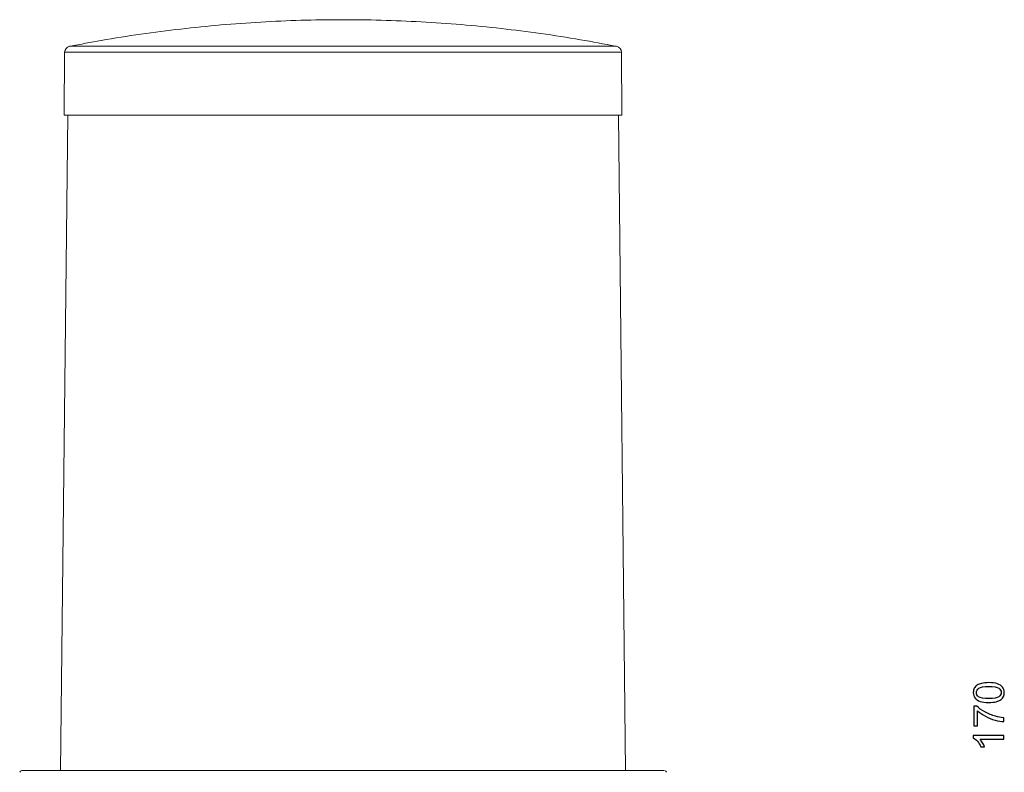
# Model space of a CAD drawing. Units: centimetres. Extents: x -17 to -0.4, y -11.9 to 12.1.
# Drawn here: x -16.9 to -8.8, y 5.9 to 12.1 of the extents above; entities that cross this region are included whole.
import ezdxf

# ---------------------------------------------------------------- set-up
doc = ezdxf.new("R2010")
doc.units = ezdxf.units.CM
doc.header["$MEASUREMENT"] = 0

msp = doc.modelspace()

# ---------------------------------------------------------------- linework, layer by layer
at = {"lineweight": 15}
for points, knots in [([(-12.00024, 11.91117), (-12.09784, 11.92975), (-12.19545, 11.94833), (-12.29335, 11.96524), (-12.29335, 11.96524), (-12.40199, 11.98401), (-12.511, 12.00072), (-12.6202, 12.01602), (-12.6202, 12.01602), (-12.72943, 12.03133), (-12.83885, 12.04524), (-12.94845, 12.05756), (-12.94845, 12.05756), (-13.05808, 12.06988), (-13.16789, 12.08061), (-13.27783, 12.0898), (-13.27783, 12.0898), (-13.38779, 12.09899), (-13.49789, 12.10663), (-13.60807, 12.11272), (-13.60807, 12.11272), (-13.71828, 12.1188), (-13.82857, 12.12332), (-13.93891, 12.12628), (-13.93891, 12.12628), (-14.04927, 12.12925), (-14.15968, 12.13065), (-14.27008, 12.13048), (-14.27008, 12.13048), (-14.38051, 12.13032), (-14.49094, 12.1286), (-14.60132, 12.12531), (-14.60132, 12.12531), (-14.71173, 12.12202), (-14.82209, 12.11717), (-14.93236, 12.11075), (-14.93236, 12.11075), (-15.04266, 12.10433), (-15.15287, 12.09635), (-15.26294, 12.08682), (-15.26294, 12.08682), (-15.37304, 12.07728), (-15.48301, 12.0662), (-15.5928, 12.05352), (-15.5928, 12.05352), (-15.7026, 12.04083), (-15.81222, 12.02654), (-15.92166, 12.01088), (-15.92166, 12.01088), (-16.03112, 11.99521), (-16.14039, 11.97817), (-16.24926, 11.95892), (-16.24926, 11.95892), (-16.335, 11.94376), (-16.42048, 11.92723), (-16.50597, 11.9107)], [0, 0, 0, 0, 0.0666667, 0.0666667, 0.0666667, 0.0666667, 0.1333333, 0.1333333, 0.1333333, 0.1333333, 0.2, 0.2, 0.2, 0.2, 0.2666667, 0.2666667, 0.2666667, 0.2666667, 0.3333333, 0.3333333, 0.3333333, 0.3333333, 0.4, 0.4, 0.4, 0.4, 0.4666667, 0.4666667, 0.4666667, 0.4666667, 0.5333333, 0.5333333, 0.5333333, 0.5333333, 0.6, 0.6, 0.6, 0.6, 0.6666667, 0.6666667, 0.6666667, 0.6666667, 0.7333333, 0.7333333, 0.7333333, 0.7333333, 0.8, 0.8, 0.8, 0.8, 0.8666667, 0.8666667, 0.8666667, 0.8666667, 1, 1, 1, 1]), ([(-16.90174, 5.92833), (-16.90167, 5.92833), (-16.9016, 5.92833), (-16.89739, 5.92833), (-16.89739, 5.92833), (-16.89139, 5.92833), (-16.87699, 5.92833), (-16.858, 5.92833), (-16.858, 5.92833), (-16.84729, 5.92833), (-16.83512, 5.92833), (-16.82114, 5.92833), (-16.82114, 5.92833), (-16.79637, 5.92833), (-16.76592, 5.92833), (-16.73036, 5.92833), (-16.73036, 5.92833), (-16.69469, 5.92833), (-16.65388, 5.92833), (-16.60812, 5.92833), (-16.60812, 5.92833), (-16.5625, 5.92833), (-16.51198, 5.92833), (-16.4567, 5.92833), (-16.4567, 5.92833), (-16.40142, 5.92833), (-16.34139, 5.92833), (-16.27715, 5.92833), (-16.27715, 5.92833), (-16.21271, 5.92833), (-16.14405, 5.92833), (-16.07156, 5.92833), (-16.07156, 5.92833), (-15.99931, 5.92833), (-15.92327, 5.92833), (-15.8438, 5.92833), (-15.8438, 5.92833), (-15.76432, 5.92833), (-15.68141, 5.92833), (-15.59572, 5.92833), (-15.59572, 5.92833), (-15.50976, 5.92833), (-15.42099, 5.92833), (-15.32997, 5.92833), (-15.32997, 5.92833), (-15.23923, 5.92833), (-15.14624, 5.92833), (-15.05153, 5.92833), (-15.05153, 5.92833), (-14.95681, 5.92833), (-14.86038, 5.92833), (-14.76289, 5.92833), (-14.76289, 5.92833), (-14.6651, 5.92833), (-14.56624, 5.92833), (-14.46693, 5.92833), (-14.46693, 5.92833), (-14.36794, 5.92833), (-14.26848, 5.92833), (-14.16921, 5.92833), (-14.16921, 5.92833), (-14.06994, 5.92833), (-13.97085, 5.92833), (-13.87256, 5.92833), (-13.87256, 5.92833), (-13.77396, 5.92833), (-13.67616, 5.92833), (-13.57977, 5.92833), (-13.57977, 5.92833), (-13.48367, 5.92833), (-13.38897, 5.92833), (-13.29633, 5.92833), (-13.29633, 5.92833), (-13.20369, 5.92833), (-13.11312, 5.92833), (-13.02511, 5.92833), (-13.02511, 5.92833), (-12.93682, 5.92833), (-12.8511, 5.92833), (-12.76849, 5.92833), (-12.76849, 5.92833), (-12.68613, 5.92833), (-12.60686, 5.92833), (-12.53129, 5.92833), (-12.53129, 5.92833), (-12.45573, 5.92833), (-12.38389, 5.92833), (-12.31608, 5.92833), (-12.31608, 5.92833), (-12.24805, 5.92833), (-12.18408, 5.92833), (-12.12456, 5.92833), (-12.12456, 5.92833), (-12.06523, 5.92833), (-12.01031, 5.92833), (-11.96035, 5.92833), (-11.96035, 5.92833), (-11.91039, 5.92833), (-11.8654, 5.92833), (-11.8254, 5.92833), (-11.8254, 5.92833), (-11.78528, 5.92833), (-11.75018, 5.92833), (-11.72059, 5.92833), (-11.72059, 5.92833), (-11.69108, 5.92833), (-11.66704, 5.92833), (-11.64787, 5.92833), (-11.64787, 5.92833), (-11.6287, 5.92833), (-11.6144, 5.92833), (-11.60841, 5.92833), (-11.60841, 5.92833), (-11.6042, 5.92833), (-11.6041, 5.92833), (-11.604, 5.92833)], [0, 0, 0, 0, 0.0333333, 0.0333333, 0.0333333, 0.0333333, 0.0666667, 0.0666667, 0.0666667, 0.0666667, 0.1, 0.1, 0.1, 0.1, 0.1333333, 0.1333333, 0.1333333, 0.1333333, 0.1666667, 0.1666667, 0.1666667, 0.1666667, 0.2, 0.2, 0.2, 0.2, 0.2333333, 0.2333333, 0.2333333, 0.2333333, 0.2666667, 0.2666667, 0.2666667, 0.2666667, 0.3, 0.3, 0.3, 0.3, 0.3333333, 0.3333333, 0.3333333, 0.3333333, 0.3666667, 0.3666667, 0.3666667, 0.3666667, 0.4, 0.4, 0.4, 0.4, 0.4333333, 0.4333333, 0.4333333, 0.4333333, 0.4666667, 0.4666667, 0.4666667, 0.4666667, 0.5, 0.5, 0.5, 0.5, 0.5333333, 0.5333333, 0.5333333, 0.5333333, 0.5666667, 0.5666667, 0.5666667, 0.5666667, 0.6, 0.6, 0.6, 0.6, 0.6333333, 0.6333333, 0.6333333, 0.6333333, 0.6666667, 0.6666667, 0.6666667, 0.6666667, 0.7, 0.7, 0.7, 0.7, 0.7333333, 0.7333333, 0.7333333, 0.7333333, 0.7666667, 0.7666667, 0.7666667, 0.7666667, 0.8, 0.8, 0.8, 0.8, 0.8333333, 0.8333333, 0.8333333, 0.8333333, 0.8666667, 0.8666667, 0.8666667, 0.8666667, 0.9, 0.9, 0.9, 0.9, 0.9333333, 0.9333333, 0.9333333, 0.9333333, 1, 1, 1, 1])]:
    msp.add_open_spline(points, degree=3, knots=knots, dxfattribs=at)
for points in [[(-16.51059, 11.9106), (-16.53389, 11.90602), (-16.55075, 11.88568), (-16.55094, 11.86193)], [(-11.95481, 11.86193), (-11.95499, 11.88568), (-11.97185, 11.90602), (-11.99516, 11.9106)], [(-16.55094, 11.86193), (-16.55094, 11.86193), (-16.55498, 11.3422), (-16.55498, 11.3422)], [(-11.95076, 11.3422), (-11.95076, 11.3422), (-11.95481, 11.86193), (-11.95481, 11.86193)], [(-16.52518, 11.3422), (-16.52518, 11.3422), (-16.58403, 5.92833), (-16.58403, 5.92833)], [(-16.55498, 11.3422), (-16.55498, 11.3422), (-12.33788, 11.3422), (-12.33788, 11.3422)], [(-12.33788, 11.3422), (-12.33788, 11.3422), (-11.95076, 11.3422), (-11.95076, 11.3422)], [(-11.92171, 5.92833), (-11.92171, 5.92833), (-11.98056, 11.3422), (-11.98056, 11.3422)], [(-16.90548, 5.92833), (-16.9136, 5.92834), (-16.92053, 5.9225), (-16.92191, 5.91451)], [(-11.58389, 5.91484), (-11.58541, 5.92268), (-11.59227, 5.92834), (-11.60026, 5.92833)]]:
    msp.add_open_spline(points, degree=3, dxfattribs=at)
at = {"color": 8, "lineweight": 15}
for points in [[(-16.51059, 11.9106), (-16.51059, 11.9106), (-11.99516, 11.9106), (-11.99516, 11.9106)], [(-16.55094, 11.86193), (-16.55094, 11.86193), (-12.34124, 11.86193), (-12.34124, 11.86193)], [(-12.34124, 11.86193), (-12.34124, 11.86193), (-11.95481, 11.86193), (-11.95481, 11.86193)]]:
    msp.add_open_spline(points, degree=3, dxfattribs=at)
for points, knots in [([(-8.92261, 6.49163), (-8.95224, 6.49163), (-8.9761, 6.49467), (-8.99413, 6.50079), (-8.99413, 6.50079), (-9.01221, 6.50686), (-9.02615, 6.51596), (-9.03595, 6.52798), (-9.03595, 6.52798), (-9.04575, 6.53999), (-9.05059, 6.5551), (-9.05059, 6.5733), (-9.05059, 6.5733), (-9.05059, 6.58678), (-9.04791, 6.59856), (-9.04248, 6.60871), (-9.04248, 6.60871), (-9.03712, 6.61886), (-9.0293, 6.6272), (-9.01909, 6.63385), (-9.01909, 6.63385), (-9.00888, 6.64044), (-8.99646, 6.64563), (-8.98182, 6.64937), (-8.98182, 6.64937), (-8.96718, 6.65316), (-8.94746, 6.65503), (-8.92261, 6.65503), (-8.92261, 6.65503), (-8.89321, 6.65503), (-8.86953, 6.65199), (-8.85144, 6.64598), (-8.85144, 6.64598), (-8.83336, 6.63992), (-8.81942, 6.63088), (-8.80956, 6.61886), (-8.80956, 6.61886), (-8.7997, 6.60684), (-8.7948, 6.59168), (-8.7948, 6.5733), (-8.7948, 6.5733), (-8.7948, 6.54915), (-8.80343, 6.53019), (-8.82076, 6.51643), (-8.82076, 6.51643), (-8.84158, 6.49992), (-8.87559, 6.49163), (-8.92261, 6.49163)], [0, 0, 0, 0, 0.0769231, 0.0769231, 0.0769231, 0.0769231, 0.1538462, 0.1538462, 0.1538462, 0.1538462, 0.2307692, 0.2307692, 0.2307692, 0.2307692, 0.3076923, 0.3076923, 0.3076923, 0.3076923, 0.3846154, 0.3846154, 0.3846154, 0.3846154, 0.4615385, 0.4615385, 0.4615385, 0.4615385, 0.5384615, 0.5384615, 0.5384615, 0.5384615, 0.6153846, 0.6153846, 0.6153846, 0.6153846, 0.6923077, 0.6923077, 0.6923077, 0.6923077, 0.7692308, 0.7692308, 0.7692308, 0.7692308, 0.8461538, 0.8461538, 0.8461538, 0.8461538, 1, 1, 1, 1]), ([(-8.92261, 6.52325), (-8.88148, 6.52325), (-8.85413, 6.52809), (-8.84048, 6.53772), (-8.84048, 6.53772), (-8.82688, 6.54734), (-8.82006, 6.55918), (-8.82006, 6.5733), (-8.82006, 6.5733), (-8.82006, 6.58748), (-8.82694, 6.59932), (-8.84059, 6.60894), (-8.84059, 6.60894), (-8.85424, 6.61857), (-8.8816, 6.62341), (-8.92261, 6.62341), (-8.92261, 6.62341), (-8.96385, 6.62341), (-8.99127, 6.61857), (-9.0048, 6.60894), (-9.0048, 6.60894), (-9.01839, 6.59932), (-9.02516, 6.58736), (-9.02516, 6.57301), (-9.02516, 6.57301), (-9.02516, 6.55883), (-9.01915, 6.54758), (-9.00719, 6.53912), (-9.00719, 6.53912), (-8.99197, 6.52856), (-8.96373, 6.52325), (-8.92261, 6.52325)], [0, 0, 0, 0, 0.1111111, 0.1111111, 0.1111111, 0.1111111, 0.2222222, 0.2222222, 0.2222222, 0.2222222, 0.3333333, 0.3333333, 0.3333333, 0.3333333, 0.4444444, 0.4444444, 0.4444444, 0.4444444, 0.5555556, 0.5555556, 0.5555556, 0.5555556, 0.6666667, 0.6666667, 0.6666667, 0.6666667, 0.7777778, 0.7777778, 0.7777778, 0.7777778, 1, 1, 1, 1]), ([(-9.01676, 6.29902), (-9.01676, 6.29902), (-9.04633, 6.29902), (-9.04633, 6.29902), (-9.04633, 6.29902), (-9.04633, 6.29902), (-9.04633, 6.46118), (-9.04633, 6.46118), (-9.04633, 6.46118), (-9.04633, 6.46118), (-9.02242, 6.46118), (-9.02242, 6.46118), (-9.02242, 6.46118), (-9.00544, 6.44526), (-8.98287, 6.42945), (-8.95475, 6.41376), (-8.95475, 6.41376), (-8.92663, 6.39812), (-8.89764, 6.38599), (-8.86795, 6.37747), (-8.86795, 6.37747), (-8.84695, 6.37129), (-8.82403, 6.36738), (-8.79906, 6.36569), (-8.79906, 6.36569), (-8.79906, 6.36569), (-8.79906, 6.33407), (-8.79906, 6.33407), (-8.79906, 6.33407), (-8.81878, 6.33442), (-8.84258, 6.33827), (-8.87052, 6.34568), (-8.87052, 6.34568), (-8.8984, 6.35309), (-8.92535, 6.36371), (-8.95125, 6.37753), (-8.95125, 6.37753), (-8.97715, 6.39142), (-8.99903, 6.40612), (-9.01676, 6.42175), (-9.01676, 6.42175), (-9.01676, 6.42175), (-9.01676, 6.29902), (-9.01676, 6.29902)], [0, 0, 0, 0, 0.0833333, 0.0833333, 0.0833333, 0.0833333, 0.1666667, 0.1666667, 0.1666667, 0.1666667, 0.25, 0.25, 0.25, 0.25, 0.3333333, 0.3333333, 0.3333333, 0.3333333, 0.4166667, 0.4166667, 0.4166667, 0.4166667, 0.5, 0.5, 0.5, 0.5, 0.5833333, 0.5833333, 0.5833333, 0.5833333, 0.6666667, 0.6666667, 0.6666667, 0.6666667, 0.75, 0.75, 0.75, 0.75, 0.8333333, 0.8333333, 0.8333333, 0.8333333, 1, 1, 1, 1]), ([(-8.79906, 6.21816), (-8.79906, 6.21816), (-8.79906, 6.18742), (-8.79906, 6.18742), (-8.79906, 6.18742), (-8.79906, 6.18742), (-8.99506, 6.18742), (-8.99506, 6.18742), (-8.99506, 6.18742), (-8.988, 6.18001), (-8.98094, 6.17033), (-8.97388, 6.15831), (-8.97388, 6.15831), (-8.96683, 6.14624), (-8.96152, 6.13545), (-8.95802, 6.12588), (-8.95802, 6.12588), (-8.95802, 6.12588), (-8.98771, 6.12588), (-8.98771, 6.12588), (-8.98771, 6.12588), (-8.99582, 6.14309), (-9.00562, 6.15814), (-9.01711, 6.17103), (-9.01711, 6.17103), (-9.02866, 6.18386), (-9.0398, 6.19302), (-9.05059, 6.19839), (-9.05059, 6.19839), (-9.05059, 6.19839), (-9.05059, 6.21816), (-9.05059, 6.21816), (-9.05059, 6.21816), (-9.05059, 6.21816), (-8.79906, 6.21816), (-8.79906, 6.21816)], [0, 0, 0, 0, 0.1, 0.1, 0.1, 0.1, 0.2, 0.2, 0.2, 0.2, 0.3, 0.3, 0.3, 0.3, 0.4, 0.4, 0.4, 0.4, 0.5, 0.5, 0.5, 0.5, 0.6, 0.6, 0.6, 0.6, 0.7, 0.7, 0.7, 0.7, 0.8, 0.8, 0.8, 0.8, 1, 1, 1, 1])]:
    msp.add_open_spline(points, degree=3, knots=knots)

doc.saveas('drawing.dxf')
